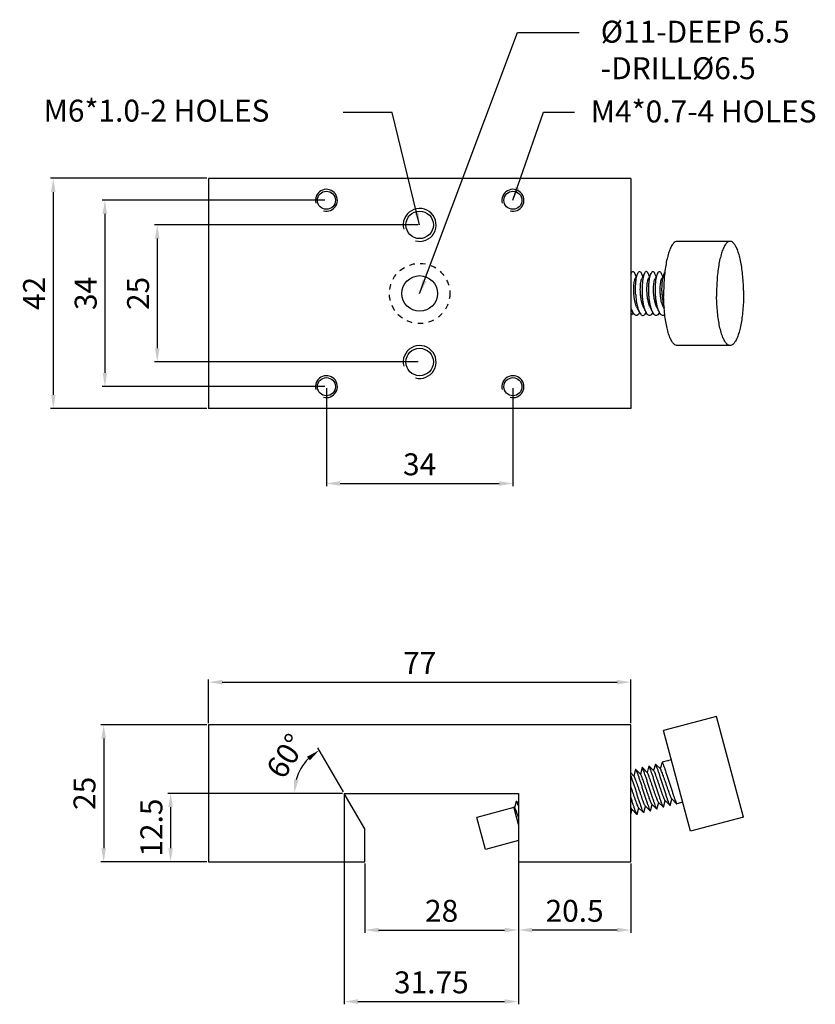
# Model space of a CAD drawing. Units: millimetres. Extents: x 1364 to 1509, y 126 to 305.
import ezdxf

# ---------------------------------------------------------------- set-up
doc = ezdxf.new("R2010")
doc.units = ezdxf.units.MM
doc.linetypes.add('HIDDEN', pattern=[0.2, 0.1, -0.1])
doc.layers.add('02___PRT_ALL_AXES', color=7, linetype='Continuous')
doc.layers.add('DEFAULT_2', color=8, linetype='HIDDEN')
doc.styles.get("Standard").update_dxf_attribs({"font": 'simplex.shx', "height": 4, "bigfont": 'chineset.shx'})
doc.dimstyles.get("Standard").update_dxf_attribs({"dimtxt": 3, "dimasz": 2.5, "dimexe": 0.5, "dimexo": 0.3, "dimgap": 1.5, "dimtad": 1, "dimdsep": 46, "dimtxsty": 'Standard', "dimcen": 0, "dimclrd": 7, "dimclre": 1, "dimclrt": 7, "dimadec": 0, "dimazin": 0, "dimtp": 0.01, "dimtm": 0.01, "dimtfac": 1, "dimtofl": 0, "dimtmove": 0, "dimatfit": 3, "dimfxl": 0, "dimtolj": 1, "dimarcsym": 0})

# ---------------------------------------------------------------- blocks, each defined once
blk = doc.blocks.new('*D3')
at = {"color": 1, "lineweight": -2}
for p, q in [((1419.81, 238.17), (1419.81, 220.3)), ((1453.81, 238.17), (1453.81, 220.3))]:
    blk.add_line(p, q, dxfattribs=at)
at = {"color": 7, "lineweight": -2}
blk.add_line((1422.31, 220.8), (1451.31, 220.8), dxfattribs=at)
at = {"color": 7}
for points in [[(1422.31, 221.22), (1422.31, 220.39), (1419.81, 220.8)], [(1451.31, 221.22), (1451.31, 220.39), (1453.81, 220.8)]]:
    blk.add_solid(points, dxfattribs=at)
at = {"layer": 'Defpoints', "color": 0}
for p in [(1419.81, 238.47), (1453.81, 238.47), (1453.81, 220.8)]:
    blk.add_point(p, dxfattribs=at)
at = {"color": 7, "insert": (1436.81, 224.3), "char_height": 4, "attachment_point": 5}
blk.add_mtext('\\A1;34', dxfattribs=at)
blk = doc.blocks.new('*D4')
at = {"color": 1, "lineweight": -2}
for p, q in [((1436.51, 267.97), (1388.47, 267.97)), ((1436.51, 242.97), (1388.47, 242.97))]:
    blk.add_line(p, q, dxfattribs=at)
at = {"color": 7, "lineweight": -2}
blk.add_line((1388.97, 265.47), (1388.97, 245.47), dxfattribs=at)
at = {"color": 7}
for points in [[(1388.55, 265.47), (1389.38, 265.47), (1388.97, 267.97)], [(1388.55, 245.47), (1389.38, 245.47), (1388.97, 242.97)]]:
    blk.add_solid(points, dxfattribs=at)
at = {"layer": 'Defpoints', "color": 0}
for p in [(1436.81, 267.97), (1388.97, 242.97), (1436.81, 242.97)]:
    blk.add_point(p, dxfattribs=at)
at = {"color": 7, "insert": (1385.47, 255.47), "char_height": 4, "attachment_point": 5, "rotation": 90}
blk.add_mtext('\\A1;25', dxfattribs=at)
blk = doc.blocks.new('*D5')
at = {"color": 1, "lineweight": -2}
for p, q in [((1419.51, 272.47), (1378.92, 272.47)), ((1419.51, 238.47), (1378.92, 238.47))]:
    blk.add_line(p, q, dxfattribs=at)
at = {"color": 7, "lineweight": -2}
blk.add_line((1379.42, 269.97), (1379.42, 240.97), dxfattribs=at)
at = {"color": 7}
for points in [[(1379, 269.97), (1379.83, 269.97), (1379.42, 272.47)], [(1379, 240.97), (1379.83, 240.97), (1379.42, 238.47)]]:
    blk.add_solid(points, dxfattribs=at)
at = {"layer": 'Defpoints', "color": 0}
for p in [(1419.81, 272.47), (1379.42, 238.47), (1419.81, 238.47)]:
    blk.add_point(p, dxfattribs=at)
at = {"color": 7, "insert": (1375.92, 255.47), "char_height": 4, "attachment_point": 5, "rotation": 90}
blk.add_mtext('\\A1;34', dxfattribs=at)
blk = doc.blocks.new('*D6')
at = {"color": 1, "lineweight": -2}
for p, q in [((1398.01, 276.47), (1369.51, 276.47)), ((1398.01, 234.47), (1369.51, 234.47))]:
    blk.add_line(p, q, dxfattribs=at)
at = {"color": 7, "lineweight": -2}
blk.add_line((1370.01, 273.97), (1370.01, 236.97), dxfattribs=at)
at = {"color": 7}
for points in [[(1369.6, 273.97), (1370.43, 273.97), (1370.01, 276.47)], [(1369.6, 236.97), (1370.43, 236.97), (1370.01, 234.47)]]:
    blk.add_solid(points, dxfattribs=at)
at = {"layer": 'Defpoints', "color": 0}
for p in [(1398.31, 276.47), (1370.01, 234.47), (1398.31, 234.47)]:
    blk.add_point(p, dxfattribs=at)
at = {"color": 7, "insert": (1366.51, 255.47), "char_height": 4, "attachment_point": 5, "rotation": 90}
blk.add_mtext('\\A1;42', dxfattribs=at)
blk = doc.blocks.new('*D7')
at = {"color": 1, "lineweight": -2}
for p, q in [((1398.31, 177.08), (1398.31, 185.06)), ((1475.31, 177.08), (1475.31, 185.06))]:
    blk.add_line(p, q, dxfattribs=at)
at = {"color": 7, "lineweight": -2}
blk.add_line((1400.81, 184.56), (1472.81, 184.56), dxfattribs=at)
at = {"color": 7}
for points in [[(1400.81, 184.98), (1400.81, 184.15), (1398.31, 184.56)], [(1472.81, 184.98), (1472.81, 184.15), (1475.31, 184.56)]]:
    blk.add_solid(points, dxfattribs=at)
at = {"layer": 'Defpoints', "color": 0}
for p in [(1475.31, 184.56), (1398.31, 176.78), (1475.31, 176.78)]:
    blk.add_point(p, dxfattribs=at)
at = {"color": 7, "insert": (1436.81, 188.06), "char_height": 4, "attachment_point": 5}
blk.add_mtext('\\A1;77', dxfattribs=at)
blk = doc.blocks.new('*D8')
at = {"color": 1, "lineweight": -2}
for p, q in [((1422.91, 164.54), (1418.26, 172.6)), ((1422.76, 164.28), (1413.45, 164.28))]:
    blk.add_line(p, q, dxfattribs=at)
at = {"color": 7, "lineweight": -2}
blk.add_arc((1423.06, 164.28), 9.11, 135.7815, 164.2185, dxfattribs=at)
at = {"color": 7}
for points in [[(1416.28, 170.96), (1416.79, 170.3), (1418.51, 172.16)], [(1414.71, 166.7), (1413.88, 166.81), (1413.95, 164.28)]]:
    blk.add_solid(points, dxfattribs=at)
at = {"layer": 'Defpoints', "color": 0}
for p in [(1414.5, 167.39), (1423.06, 164.28), (1423.06, 164.28), (1454.81, 164.28), (1426.81, 157.78)]:
    blk.add_point(p, dxfattribs=at)
at = {"color": 7, "insert": (1412.45, 171.08), "char_height": 4, "attachment_point": 5, "rotation": 57.3337}
blk.add_mtext('\\A1;60°', dxfattribs=at)
blk = doc.blocks.new('*D9')
at = {"color": 1, "lineweight": -2}
for p, q in [((1426.81, 151.48), (1426.81, 138.85)), ((1454.81, 151.48), (1454.81, 138.85))]:
    blk.add_line(p, q, dxfattribs=at)
at = {"color": 7, "lineweight": -2}
blk.add_line((1429.31, 139.35), (1452.31, 139.35), dxfattribs=at)
at = {"color": 7}
for points in [[(1429.31, 139.76), (1429.31, 138.93), (1426.81, 139.35)], [(1452.31, 139.76), (1452.31, 138.93), (1454.81, 139.35)]]:
    blk.add_solid(points, dxfattribs=at)
at = {"layer": 'Defpoints', "color": 0}
for p in [(1426.81, 151.78), (1454.81, 151.78), (1454.81, 139.35)]:
    blk.add_point(p, dxfattribs=at)
at = {"color": 7, "insert": (1440.81, 142.85), "char_height": 4, "attachment_point": 5}
blk.add_mtext('\\A1;28', dxfattribs=at)
blk = doc.blocks.new('*D10')
at = {"color": 1, "lineweight": -2}
for p, q in [((1454.81, 151.48), (1454.81, 138.85)), ((1475.31, 151.48), (1475.31, 138.85))]:
    blk.add_line(p, q, dxfattribs=at)
at = {"color": 7, "lineweight": -2}
blk.add_line((1472.81, 139.35), (1457.31, 139.35), dxfattribs=at)
at = {"color": 7}
for points in [[(1457.31, 139.76), (1457.31, 138.93), (1454.81, 139.35)], [(1472.81, 139.76), (1472.81, 138.93), (1475.31, 139.35)]]:
    blk.add_solid(points, dxfattribs=at)
at = {"layer": 'Defpoints', "color": 0}
for p in [(1454.81, 151.78), (1475.31, 151.78), (1454.81, 139.35)]:
    blk.add_point(p, dxfattribs=at)
at = {"color": 7, "insert": (1465.06, 142.85), "char_height": 4, "attachment_point": 5}
blk.add_mtext('\\A1;20.5', dxfattribs=at)
blk = doc.blocks.new('*D11')
at = {"color": 1, "lineweight": -2}
for p, q in [((1422.76, 164.28), (1390.9, 164.28)), ((1398.01, 151.78), (1390.9, 151.78))]:
    blk.add_line(p, q, dxfattribs=at)
at = {"color": 7, "lineweight": -2}
blk.add_line((1391.4, 161.78), (1391.4, 154.28), dxfattribs=at)
at = {"color": 7}
for points in [[(1390.99, 161.78), (1391.82, 161.78), (1391.4, 164.28)], [(1390.99, 154.28), (1391.82, 154.28), (1391.4, 151.78)]]:
    blk.add_solid(points, dxfattribs=at)
at = {"layer": 'Defpoints', "color": 0}
for p in [(1423.06, 164.28), (1391.4, 151.78), (1398.31, 151.78)]:
    blk.add_point(p, dxfattribs=at)
at = {"color": 7, "insert": (1387.9, 158.03), "char_height": 4, "attachment_point": 5, "rotation": 90}
blk.add_mtext('\\A1;12.5', dxfattribs=at)
blk = doc.blocks.new('*D12')
at = {"color": 1, "lineweight": -2}
for p, q in [((1398.01, 176.78), (1378.7, 176.78)), ((1398.01, 151.78), (1378.7, 151.78))]:
    blk.add_line(p, q, dxfattribs=at)
at = {"color": 7, "lineweight": -2}
blk.add_line((1379.2, 174.28), (1379.2, 154.28), dxfattribs=at)
at = {"color": 7}
for points in [[(1378.78, 174.28), (1379.62, 174.28), (1379.2, 176.78)], [(1378.78, 154.28), (1379.62, 154.28), (1379.2, 151.78)]]:
    blk.add_solid(points, dxfattribs=at)
at = {"layer": 'Defpoints', "color": 0}
for p in [(1398.31, 176.78), (1379.2, 151.78), (1398.31, 151.78)]:
    blk.add_point(p, dxfattribs=at)
at = {"color": 7, "insert": (1375.7, 164.28), "char_height": 4, "attachment_point": 5, "rotation": 90}
blk.add_mtext('\\A1;25', dxfattribs=at)
blk = doc.blocks.new('*D13')
at = {"color": 1, "lineweight": -2}
for p, q in [((1423.06, 163.98), (1423.06, 125.8)), ((1454.81, 163.98), (1454.81, 125.8))]:
    blk.add_line(p, q, dxfattribs=at)
at = {"color": 7, "lineweight": -2}
blk.add_line((1425.56, 126.3), (1452.31, 126.3), dxfattribs=at)
at = {"color": 7}
for points in [[(1425.56, 126.72), (1425.56, 125.88), (1423.06, 126.3)], [(1452.31, 126.72), (1452.31, 125.88), (1454.81, 126.3)]]:
    blk.add_solid(points, dxfattribs=at)
at = {"layer": 'Defpoints', "color": 0}
for p in [(1423.06, 164.28), (1454.81, 164.28), (1454.81, 126.3)]:
    blk.add_point(p, dxfattribs=at)
at = {"color": 7, "insert": (1438.94, 129.8), "char_height": 4, "attachment_point": 5}
blk.add_mtext('\\A1;31.75', dxfattribs=at)

msp = doc.modelspace()

# ---------------------------------------------------------------- linework, layer by layer
at = {"color": 7, "linetype": 'Continuous'}
for p, q in [((1475.312, 276.466), (1398.312, 276.466)), ((1398.312, 276.466), (1398.312, 234.466)), ((1475.312, 276.466), (1475.312, 234.466)), ((1476.313, 258.592), (1476.031, 259.158)), ((1476.594, 259.158), (1476.115, 258.195)), ((1477.52, 258.592), (1477.239, 259.158)), ((1477.801, 259.158), (1477.322, 258.195)), ((1478.727, 258.592), (1478.446, 259.158)), ((1479.009, 259.158), (1478.53, 258.195)), ((1479.935, 258.592), (1479.653, 259.158)), ((1480.216, 259.158), (1479.737, 258.195)), ((1481.142, 258.592), (1480.861, 259.158)), ((1481.424, 259.158), (1480.945, 258.195)), ((1481.297, 255.248), (1481.026, 255.228)), ((1481.297, 255.228), (1481.026, 255.228)), ((1475.312, 252.768), (1475.648, 252.091)), ((1476.377, 253.053), (1476.855, 252.091)), ((1477.585, 253.053), (1478.063, 252.091)), ((1478.792, 253.053), (1479.27, 252.091)), ((1480, 253.053), (1480.478, 252.091)), ((1481.207, 253.053), (1481.41, 252.646)), ((1475.312, 234.466), (1398.312, 234.466)), ((1475.312, 176.779), (1398.312, 176.779)), ((1398.312, 176.779), (1398.312, 151.779)), ((1475.312, 151.779), (1475.312, 176.779)), ((1477.378, 168.958), (1477.062, 167.789)), ((1477.378, 168.958), (1477.404, 168.973)), ((1477.411, 168.967), (1477.404, 168.973)), ((1478.302, 168.079), (1477.411, 168.967)), ((1478.585, 169.281), (1478.269, 168.112)), ((1478.611, 169.296), (1478.585, 169.281)), ((1478.618, 169.29), (1478.611, 169.296)), ((1479.509, 168.403), (1478.618, 169.29)), ((1479.792, 169.605), (1479.476, 168.436)), ((1479.818, 169.62), (1479.792, 169.605)), ((1479.825, 169.614), (1479.818, 169.62)), ((1480.717, 168.726), (1479.825, 169.614)), ((1481, 169.929), (1480.684, 168.759)), ((1481.026, 169.943), (1481, 169.929)), ((1482.233, 170.267), (1481.026, 169.943)), ((1482.22, 170.271), (1482.233, 170.267)), ((1475.887, 167.432), (1475.312, 168.005)), ((1476.17, 168.634), (1475.854, 167.465)), ((1476.196, 168.649), (1476.17, 168.634)), ((1476.196, 168.649), (1476.203, 168.643)), ((1477.095, 167.756), (1476.203, 168.643)), ((1423.059, 164.279), (1454.812, 164.279)), ((1426.812, 157.779), (1423.059, 164.279)), ((1454.812, 164.279), (1454.812, 151.779)), ((1454.154, 161.609), (1453.961, 161.801)), ((1454.437, 162.811), (1454.121, 161.642)), ((1454.463, 162.826), (1454.437, 162.811)), ((1454.47, 162.82), (1454.463, 162.826)), ((1454.812, 162.479), (1454.47, 162.82)), ((1476.738, 161.661), (1477.629, 160.774)), ((1477.662, 160.783), (1477.979, 161.952)), ((1477.945, 161.985), (1478.837, 161.097)), ((1478.87, 161.106), (1479.186, 162.275)), ((1479.153, 162.308), (1480.044, 161.421)), ((1480.077, 161.43), (1480.393, 162.599)), ((1480.36, 162.632), (1481.252, 161.744)), ((1481.282, 161.744), (1481.252, 161.744)), ((1481.285, 161.753), (1481.282, 161.744)), ((1481.285, 161.753), (1481.601, 162.922)), ((1481.568, 162.955), (1482.459, 162.068)), ((1482.489, 162.068), (1482.459, 162.068)), ((1482.492, 162.077), (1482.489, 162.068)), ((1482.492, 162.077), (1482.808, 163.246)), ((1482.775, 163.279), (1483.666, 162.391)), ((1483.666, 162.391), (1483.687, 162.382)), ((1475.312, 160.373), (1475.564, 161.305)), ((1475.531, 161.338), (1476.422, 160.45)), ((1476.452, 160.45), (1476.422, 160.45)), ((1476.455, 160.459), (1476.452, 160.45)), ((1476.455, 160.459), (1476.771, 161.628)), ((1477.659, 160.774), (1477.629, 160.774)), ((1477.662, 160.783), (1477.659, 160.774)), ((1478.837, 161.097), (1478.867, 161.097)), ((1478.867, 161.097), (1478.87, 161.106)), ((1480.074, 161.421), (1480.044, 161.421)), ((1480.077, 161.43), (1480.074, 161.421)), ((1426.812, 151.779), (1426.812, 157.779)), ((1398.312, 151.779), (1426.812, 151.779)), ((1454.812, 151.779), (1475.312, 151.779))]:
    msp.add_line(p, q, dxfattribs=at)
at = {"color": 2, "linetype": 'Continuous'}
for centre, radius in [((1419.812, 272.466), 2), ((1453.812, 272.466), 2), ((1436.812, 267.966), 3), ((1436.812, 242.966), 3), ((1419.812, 238.466), 2), ((1453.812, 238.466), 2)]:
    msp.add_arc(centre, radius, 255, 195, dxfattribs=at)
at = {"color": 7, "linetype": 'Continuous'}
for points, start_tangent, end_tangent in [([(1475.307, 258.97), (1475.341, 259.058), (1475.386, 259.159)], (0.3468157, 0.9379333), (0.4412516, 0.8973834)), ([(1475.386, 259.159), (1475.497, 259.336), (1475.659, 259.459), (1475.823, 259.429), (1475.984, 259.246), (1476.03, 259.158)], (0.4412516, 0.8973834), (0.4432618, -0.8963922)), ([(1476.196, 255.228), (1476.166, 256.012), (1476.176, 256.789), (1476.225, 257.512), (1476.308, 258.142), (1476.419, 258.667), (1476.555, 259.073), (1476.594, 259.159)], (-0.0634199, 0.9979869), (0.4407803, 0.897615)), ([(1476.594, 259.159), (1476.706, 259.339), (1476.866, 259.459), (1477.031, 259.429), (1477.194, 259.241), (1477.238, 259.158)], (0.4407803, 0.897615), (0.4424487, -0.8967938)), ([(1477.801, 259.159), (1477.762, 259.073), (1477.627, 258.667), (1477.515, 258.142), (1477.433, 257.512), (1477.384, 256.789), (1477.374, 256.012), (1477.404, 255.228)], (-0.4407803, -0.897615), (0.0634199, -0.9979869)), ([(1478.445, 259.158), (1478.401, 259.241), (1478.239, 259.429), (1478.074, 259.459), (1477.913, 259.339), (1477.801, 259.159)], (-0.4424487, 0.8967938), (-0.4407803, -0.897615)), ([(1478.611, 255.228), (1478.581, 256.009), (1478.591, 256.778), (1478.638, 257.492), (1478.719, 258.117), (1478.829, 258.649), (1478.967, 259.067), (1479.008, 259.159)], (-0.0634199, 0.9979869), (0.439977, 0.898009)), ([(1479.008, 259.159), (1479.122, 259.341), (1479.285, 259.46), (1479.448, 259.428), (1479.606, 259.246), (1479.653, 259.158)], (0.439977, 0.898009), (0.4435663, -0.8962415)), ([(1479.818, 255.228), (1479.789, 256.003), (1479.797, 256.757), (1479.843, 257.467), (1479.923, 258.099), (1480.033, 258.636), (1480.171, 259.058), (1480.216, 259.159)], (-0.0634199, 0.9979869), (0.4412516, 0.8973834)), ([(1480.216, 259.159), (1480.326, 259.336), (1480.489, 259.459), (1480.652, 259.429), (1480.813, 259.246), (1480.86, 259.158)], (0.4412516, 0.8973834), (0.4432618, -0.8963922)), ([(1481.026, 255.228), (1480.996, 256.012), (1481.006, 256.789), (1481.055, 257.512), (1481.137, 258.142), (1481.249, 258.667), (1481.384, 259.073), (1481.423, 259.159)], (-0.0634199, 0.9979869), (0.4407803, 0.897615)), ([(1481.423, 259.159), (1481.493, 259.281)], (0.4407803, 0.897615), (0.5570867, 0.8304544)), ([(1476.377, 253.053), (1476.246, 253.363), (1476.102, 253.838), (1475.986, 254.387), (1475.902, 254.984), (1475.851, 255.603), (1475.835, 256.216), (1475.851, 256.795), (1475.898, 257.314), (1475.972, 257.749), (1476.066, 258.082), (1476.114, 258.196)], (-0.4466891, 0.8946893), (0.446353, 0.894857)), ([(1477.08, 255.293), (1477.046, 255.912), (1477.047, 256.511), (1477.079, 257.064), (1477.139, 257.543), (1477.224, 257.93), (1477.323, 258.195)], (-0.0811369, 0.996703), (0.4168951, 0.9089546)), ([(1478.792, 253.053), (1478.661, 253.363), (1478.516, 253.838), (1478.401, 254.387), (1478.316, 254.984), (1478.266, 255.603), (1478.25, 256.216), (1478.266, 256.795), (1478.313, 257.314), (1478.387, 257.749), (1478.481, 258.082), (1478.529, 258.196)], (-0.4466891, 0.8946893), (0.446353, 0.894857)), ([(1480, 253.053), (1479.949, 253.16), (1479.793, 253.59), (1479.662, 254.105), (1479.562, 254.681), (1479.494, 255.293), (1479.461, 255.912), (1479.461, 256.511), (1479.494, 257.064), (1479.554, 257.543), (1479.639, 257.93), (1479.738, 258.195)], (-0.4464871, 0.8947901), (0.4168951, 0.9089546)), ([(1481.207, 253.053), (1481.075, 253.363), (1480.931, 253.838), (1480.815, 254.387), (1480.731, 254.984), (1480.681, 255.603), (1480.664, 256.216), (1480.681, 256.795), (1480.728, 257.314), (1480.801, 257.749), (1480.896, 258.082), (1480.943, 258.196)], (-0.4466891, 0.8946893), (0.446353, 0.894857)), ([(1476.196, 255.228), (1476.266, 254.456), (1476.375, 253.71), (1476.522, 253.034), (1476.697, 252.464), (1476.855, 252.091)], (0.0634199, -0.9979869), (0.4453186, -0.8953722)), ([(1477.585, 253.053), (1477.534, 253.16), (1477.378, 253.59), (1477.247, 254.105), (1477.147, 254.681), (1477.08, 255.293)], (-0.4464871, 0.8947901), (-0.0811369, 0.996703)), ([(1478.063, 252.091), (1477.894, 252.494), (1477.721, 253.068), (1477.578, 253.735), (1477.472, 254.463), (1477.404, 255.228)], (-0.4451693, 0.8954464), (-0.0634199, 0.9979869)), ([(1479.27, 252.091), (1479.106, 252.48), (1478.933, 253.046), (1478.789, 253.715), (1478.68, 254.457), (1478.611, 255.228)], (-0.4451984, 0.895432), (-0.0634199, 0.9979869)), ([(1480.478, 252.091), (1480.319, 252.464), (1480.144, 253.034), (1479.998, 253.71), (1479.888, 254.456), (1479.818, 255.228)], (-0.4453186, 0.8953722), (-0.0634199, 0.9979869)), ([(1481.026, 255.228), (1481.095, 254.456), (1481.205, 253.71), (1481.352, 253.034), (1481.384, 252.912)], (0.0634199, -0.9979869), (0.2667778, -0.9637581)), ([(1475.648, 252.091), (1475.49, 252.464), (1475.315, 253.034), (1475.311, 253.047)], (-0.4453186, 0.8953722), (-0.2487799, 0.96856)), ([(1475.712, 251.981), (1475.644, 251.867), (1475.418, 251.598), (1475.32, 251.527)], (-0.4873713, -0.8731948), (-0.8639442, -0.5035875)), ([(1475.688, 252.014), (1475.648, 252.091)], (-0.4732827, 0.8809106), (-0.4453186, 0.8953722)), ([(1476.919, 251.981), (1476.848, 251.861), (1476.617, 251.59), (1476.38, 251.472), (1476.142, 251.505), (1475.907, 251.689), (1475.688, 252.014)], (-0.4873742, -0.8731932), (-0.4732827, 0.8809106)), ([(1476.855, 252.091), (1476.895, 252.014)], (0.4453186, -0.8953722), (0.4732827, -0.8809106)), ([(1476.895, 252.014), (1477.115, 251.689), (1477.349, 251.505), (1477.587, 251.472), (1477.824, 251.59), (1478.055, 251.861), (1478.128, 251.983)], (0.4732827, -0.8809106), (0.4867599, 0.8735358)), ([(1478.095, 252.029), (1478.063, 252.091)], (-0.467227, 0.8841374), (-0.4451693, 0.8954464)), ([(1479.334, 251.982), (1479.268, 251.87), (1479.037, 251.595), (1478.801, 251.473), (1478.561, 251.503), (1478.321, 251.69), (1478.095, 252.029)], (-0.4871293, -0.8733299), (-0.467227, 0.8841374)), ([(1479.307, 252.019), (1479.27, 252.091)], (-0.4709489, 0.8821605), (-0.4451984, 0.895432)), ([(1480.542, 251.981), (1480.473, 251.867), (1480.248, 251.598), (1480.012, 251.474), (1479.773, 251.501), (1479.533, 251.685), (1479.307, 252.019)], (-0.4873713, -0.8731948), (-0.4709489, 0.8821605)), ([(1480.518, 252.014), (1480.478, 252.091)], (-0.4732827, 0.8809106), (-0.4453186, 0.8953722)), ([(1481.511, 251.649), (1481.446, 251.59), (1481.209, 251.472), (1480.971, 251.505), (1480.737, 251.689), (1480.518, 252.014)], (-0.7050861, -0.7091217), (-0.4732827, 0.8809106)), ([(1480.047, 161.424), (1480.03, 161.439), (1479.946, 161.602), (1479.823, 161.908), (1479.667, 162.339), (1479.481, 162.882), (1479.268, 163.526), (1479.037, 164.234), (1478.801, 164.965), (1478.561, 165.712), (1478.321, 166.452), (1478.095, 167.142), (1477.894, 167.741), (1477.721, 168.238), (1477.578, 168.619), (1477.472, 168.866), (1477.411, 168.967)], (-0.8059984, 0.5919177), (-0.767401, 0.6411674)), ([(1481.254, 161.748), (1481.236, 161.764), (1481.149, 161.934), (1481.024, 162.249), (1480.866, 162.686), (1480.681, 163.227), (1480.473, 163.855), (1480.248, 164.547), (1480.012, 165.276), (1479.773, 166.021), (1479.533, 166.76), (1479.307, 167.45), (1479.106, 168.051), (1478.933, 168.547), (1478.789, 168.934), (1478.68, 169.188), (1478.618, 169.291)], (-0.8008077, 0.5989215), (-0.7678272, 0.6406569)), ([(1482.462, 162.071), (1482.444, 162.087), (1482.357, 162.256), (1482.232, 162.57), (1482.075, 163.005), (1481.89, 163.546), (1481.677, 164.189), (1481.446, 164.899), (1481.209, 165.632), (1480.971, 166.371), (1480.737, 167.096), (1480.518, 167.765), (1480.319, 168.357), (1480.144, 168.861), (1479.998, 169.255), (1479.888, 169.512), (1479.826, 169.614)], (-0.8017944, 0.5975999), (-0.7678966, 0.6405739)), ([(1481.026, 169.943), (1481.095, 169.835), (1481.205, 169.578), (1481.352, 169.184), (1481.527, 168.681), (1481.725, 168.088), (1481.944, 167.419), (1482.179, 166.695), (1482.417, 165.956), (1482.654, 165.222), (1482.885, 164.513), (1483.098, 163.87), (1483.283, 163.328), (1483.44, 162.893), (1483.565, 162.58), (1483.651, 162.41), (1483.669, 162.395)], (0.8181737, -0.5749711), (0.8017944, -0.5975999)), ([(1482.211, 170.25), (1482.216, 170.26)], (0.3933371, 0.9193943), (0.5373304, 0.8433718)), ([(1482.216, 170.26), (1482.222, 170.267)], (0.5373304, 0.8433718), (0.825583, 0.5642807)), ([(1477.632, 160.777), (1477.614, 160.793), (1477.528, 160.962), (1477.403, 161.276), (1477.246, 161.71), (1477.061, 162.252), (1476.848, 162.895), (1476.617, 163.605), (1476.38, 164.338), (1476.142, 165.077), (1475.907, 165.802), (1475.688, 166.471), (1475.49, 167.063), (1475.315, 167.567), (1475.312, 167.574)], (-0.8017944, 0.5975999), (-0.331928, 0.9433047)), ([(1477.947, 161.986), (1477.917, 162.021), (1477.827, 162.194), (1477.706, 162.484), (1477.556, 162.877), (1477.385, 163.354), (1477.196, 163.893), (1476.998, 164.471), (1476.796, 165.058), (1476.599, 165.63), (1476.414, 166.16), (1476.246, 166.622), (1476.102, 166.997), (1475.986, 167.265), (1475.902, 167.415), (1475.885, 167.428)], (-0.7209441, 0.6929933), (-0.8401912, 0.5422903)), ([(1476.204, 168.644), (1476.266, 168.541), (1476.375, 168.284), (1476.522, 167.89), (1476.697, 167.387), (1476.895, 166.794), (1477.115, 166.125), (1477.349, 165.401), (1477.587, 164.662), (1477.824, 163.928), (1478.055, 163.219), (1478.268, 162.575), (1478.453, 162.034), (1478.61, 161.599), (1478.735, 161.286), (1478.821, 161.116), (1478.839, 161.101)], (0.7678966, -0.6405739), (0.8017944, -0.5975999)), ([(1479.152, 162.304), (1479.084, 162.416), (1478.977, 162.649), (1478.842, 162.992), (1478.681, 163.43), (1478.5, 163.941), (1478.305, 164.502), (1478.104, 165.088), (1477.904, 165.672), (1477.712, 166.226), (1477.534, 166.724), (1477.378, 167.145), (1477.247, 167.469), (1477.147, 167.679), (1477.096, 167.757)], (-0.9910092, 0.1337935), (-0.7781998, 0.6280168)), ([(1480.362, 162.633), (1480.332, 162.668), (1480.242, 162.841), (1480.12, 163.131), (1479.971, 163.524), (1479.8, 164.001), (1479.611, 164.541), (1479.413, 165.118), (1479.211, 165.706), (1479.014, 166.277), (1478.828, 166.807), (1478.661, 167.269), (1478.516, 167.644), (1478.401, 167.912), (1478.316, 168.063), (1478.299, 168.075)], (-0.7209441, 0.6929933), (-0.8401912, 0.5422903)), ([(1481.567, 162.951), (1481.499, 163.063), (1481.392, 163.296), (1481.256, 163.639), (1481.095, 164.077), (1480.914, 164.588), (1480.72, 165.15), (1480.519, 165.735), (1480.319, 166.319), (1480.127, 166.873), (1479.949, 167.371), (1479.793, 167.792), (1479.662, 168.116), (1479.562, 168.326), (1479.515, 168.409)], (-0.9910092, 0.1337935), (-0.7754452, 0.6314149)), ([(1482.777, 163.28), (1482.747, 163.315), (1482.657, 163.488), (1482.535, 163.778), (1482.386, 164.171), (1482.214, 164.648), (1482.026, 165.188), (1481.827, 165.765), (1481.626, 166.353), (1481.429, 166.924), (1481.243, 167.454), (1481.075, 167.916), (1480.931, 168.291), (1480.815, 168.559), (1480.731, 168.71), (1480.714, 168.722)], (-0.7209441, 0.6929933), (-0.8401912, 0.5422903)), ([(1476.738, 161.657), (1476.669, 161.769), (1476.563, 162.002), (1476.427, 162.345), (1476.266, 162.783), (1476.085, 163.294), (1475.891, 163.855), (1475.69, 164.441), (1475.489, 165.025), (1475.312, 165.537)], (-0.9910092, 0.1337935), (-0.329998, 0.9439816)), ([(1476.425, 160.454), (1476.406, 160.469), (1476.32, 160.64), (1476.194, 160.955), (1476.037, 161.392), (1475.852, 161.933), (1475.644, 162.561), (1475.418, 163.253), (1475.312, 163.583)], (-0.8008077, 0.5989215), (-0.3071304, 0.9516674)), ([(1454.812, 162), (1454.785, 162.076), (1454.641, 162.463), (1454.532, 162.718), (1454.47, 162.82)], (-0.3315875, 0.9434245), (-0.7678272, 0.6406569)), ([(1475.532, 161.339), (1475.503, 161.374), (1475.412, 161.547), (1475.312, 161.787)], (-0.7209441, 0.6929933), (-0.388392, 0.9214942))]:
    msp.add_spline(points, degree=3, dxfattribs=dict(at, start_tangent=start_tangent, end_tangent=end_tangent))
at = {"layer": '02___PRT_ALL_AXES', "color": 7, "linetype": 'Continuous'}
for p, q in [((1493.409, 264.966), (1483.75, 264.966)), ((1493.409, 245.966), (1483.75, 245.966)), ((1490.95, 178.304), (1481.291, 175.716)), ((1495.868, 159.952), (1490.95, 178.304)), ((1486.208, 157.363), (1481.291, 175.716)), ((1482.714, 170.403), (1482.231, 170.274)), ((1453.995, 161.673), (1447.234, 159.861)), ((1454.812, 158.626), (1453.961, 161.8)), ((1484.785, 162.676), (1483.687, 162.382)), ((1448.787, 154.066), (1447.234, 159.861)), ((1495.868, 159.951), (1486.208, 157.363)), ((1454.812, 155.68), (1448.787, 154.065))]:
    msp.add_line(p, q, dxfattribs=at)
for centre, radius in [((1419.812, 272.466), 1.65), ((1453.812, 272.466), 1.65), ((1436.812, 267.966), 2.5), ((1436.812, 255.466), 3.25), ((1436.812, 242.966), 2.5), ((1419.812, 238.466), 1.65), ((1453.812, 238.466), 1.65)]:
    msp.add_circle(centre, radius, dxfattribs=at)
for points, start_tangent, end_tangent in [([(1483.75, 264.964), (1483.603, 264.949), (1483.221, 264.744), (1482.852, 264.31), (1482.505, 263.659), (1482.189, 262.806), (1481.911, 261.772), (1481.678, 260.583), (1481.496, 259.268)], (-0.9999624, 0.0086679), (-0.1122937, -0.9936751)), ([(1493.409, 264.964), (1493.263, 264.949), (1492.88, 264.744), (1492.511, 264.31), (1492.164, 263.659), (1491.848, 262.806), (1491.57, 261.772), (1491.337, 260.583), (1491.156, 259.268), (1491.029, 257.859), (1490.962, 256.391), (1490.954, 254.901)], (-0.9999624, 0.0086679), (0.0154196, -0.9998811)), ([(1495.863, 256.031), (1495.81, 257.508), (1495.698, 258.934), (1495.529, 260.275), (1495.309, 261.497), (1495.041, 262.571), (1494.733, 263.47), (1494.393, 264.172), (1494.028, 264.66), (1493.648, 264.921), (1493.409, 264.964)], (-0.0154196, 0.9998811), (-0.9999624, 0.0086679)), ([(1481.484, 259.153), (1481.37, 257.859), (1481.303, 256.391), (1481.295, 254.901)], (-0.1083694, -0.9941107), (0.0154196, -0.9998811)), ([(1481.496, 259.268), (1481.484, 259.153)], (-0.1122937, -0.9936751), (-0.1083694, -0.9941107)), ([(1495.863, 256.031), (1495.856, 254.541), (1495.788, 253.073), (1495.662, 251.664), (1495.481, 250.349), (1495.248, 249.16), (1494.97, 248.126), (1494.653, 247.273), (1494.306, 246.622), (1493.937, 246.188), (1493.555, 245.983), (1493.409, 245.968)], (0.0154196, -0.9998811), (-0.9999624, 0.0086679)), ([(1483.75, 245.968), (1483.51, 246.011), (1483.13, 246.272), (1482.766, 246.76), (1482.425, 247.462), (1482.118, 248.361), (1481.85, 249.435), (1481.629, 250.657), (1481.461, 251.998), (1481.348, 253.424), (1481.295, 254.901)], (-0.9999624, 0.0086679), (-0.0154196, 0.9998811)), ([(1493.409, 245.968), (1493.169, 246.011), (1492.79, 246.272), (1492.425, 246.76), (1492.085, 247.462), (1491.777, 248.361), (1491.509, 249.435), (1491.288, 250.657), (1491.12, 251.998), (1491.008, 253.424), (1490.954, 254.901)], (-0.9999624, 0.0086679), (-0.0154196, 0.9998811)), ([(1454.812, 159.962), (1454.772, 160.077), (1454.595, 160.574), (1454.439, 160.993), (1454.309, 161.316), (1454.209, 161.528), (1454.159, 161.616)], (-0.3292195, 0.9442534), (-0.8348662, 0.550453))]:
    msp.add_spline(points, degree=3, dxfattribs=dict(at, start_tangent=start_tangent, end_tangent=end_tangent))
at = {"layer": 'DEFAULT_2', "ltscale": 10}
msp.add_circle((1436.812, 255.466), 5.5, dxfattribs=at)

# ---------------------------------------------------------------- texts
at = {"char_height": 4, "attachment_point": 1}
for s, insert, width in [('%%c11-DEEP 6.5\\P-DRILL%%c6.5', (1469.832, 305.223), 101.46031), ('M6*1.0-2 HOLES', (1368.24, 290.812), 72.31338), ('M4*0.7-4 HOLES', (1468.002, 290.668), 61.19095)]:
    msp.add_mtext(s, dxfattribs=dict(at, insert=insert, width=width))

# ---------------------------------------------------------------- dimensions: what is measured, and where the dimension line sits
for base, p1, p2, picture, middle in [((1370.014, 234.466), (1398.312, 276.466), (1398.312, 234.466), '*D6', (1366.514, 255.466)), ((1379.416, 238.466), (1419.812, 272.466), (1419.812, 238.466), '*D5', (1375.916, 255.466)), ((1388.968, 242.966), (1436.812, 267.966), (1436.812, 242.966), '*D4', (1385.468, 255.466)), ((1379.2, 151.779), (1398.312, 176.779), (1398.312, 151.779), '*D12', (1375.7, 164.279))]:
    dim = msp.add_linear_dim(base=base, p1=p1, p2=p2, angle=90, dimstyle='Standard')
    dim.commit()
    dim.dimension.update_dxf_attribs({"geometry": picture, "text_midpoint": middle})
for base, p1, p2, picture, middle in [((1453.812, 220.804), (1419.812, 238.466), (1453.812, 238.466), '*D3', (1436.812, 224.304)), ((1475.312, 184.563), (1398.312, 176.779), (1475.312, 176.779), '*D7', (1436.812, 188.063)), ((1454.812, 126.299), (1423.059, 164.279), (1454.812, 164.279), '*D13', (1438.935, 129.799)), ((1454.812, 139.348), (1426.812, 151.779), (1454.812, 151.779), '*D9', (1440.812, 142.848)), ((1454.812, 139.348), (1475.312, 151.779), (1454.812, 151.779), '*D10', (1465.062, 142.848))]:
    dim = msp.add_linear_dim(base=base, p1=p1, p2=p2, dimstyle='Standard')
    dim.commit()
    dim.dimension.update_dxf_attribs({"geometry": picture, "text_midpoint": middle})
dim = msp.add_angular_dim_2l(base=(1414.503, 167.393), line1=((1423.059, 164.279), (1454.812, 164.279)), line2=((1426.812, 157.779), (1423.059, 164.279)), dimstyle='Standard')
dim.commit()
dim.dimension.update_dxf_attribs({"geometry": '*D8', "text_midpoint": (1415.394, 169.193), "dimtype": 162})
dim = msp.add_linear_dim(base=(1391.404, 151.779), p1=(1423.059, 164.279), p2=(1398.312, 151.779), angle=90, dimstyle='Standard')
dim.commit()
dim.dimension.update_dxf_attribs({"geometry": '*D11', "text_midpoint": (1391.404, 158.029), "dimtype": 160})

# ---------------------------------------------------------------- leaders
for points in [[(1436.812, 255.466), (1454.642, 303.055), (1465.918, 303.055)], [(1436.812, 267.966), (1431.788, 288.46), (1422.89, 288.46)], [(1453.812, 272.466), (1459.407, 288.538), (1465.019, 288.538)]]:
    msp.add_leader(points, dimstyle='Standard', override={"dimgap": 1.5, "dimtad": 0})

doc.saveas('drawing.dxf')
